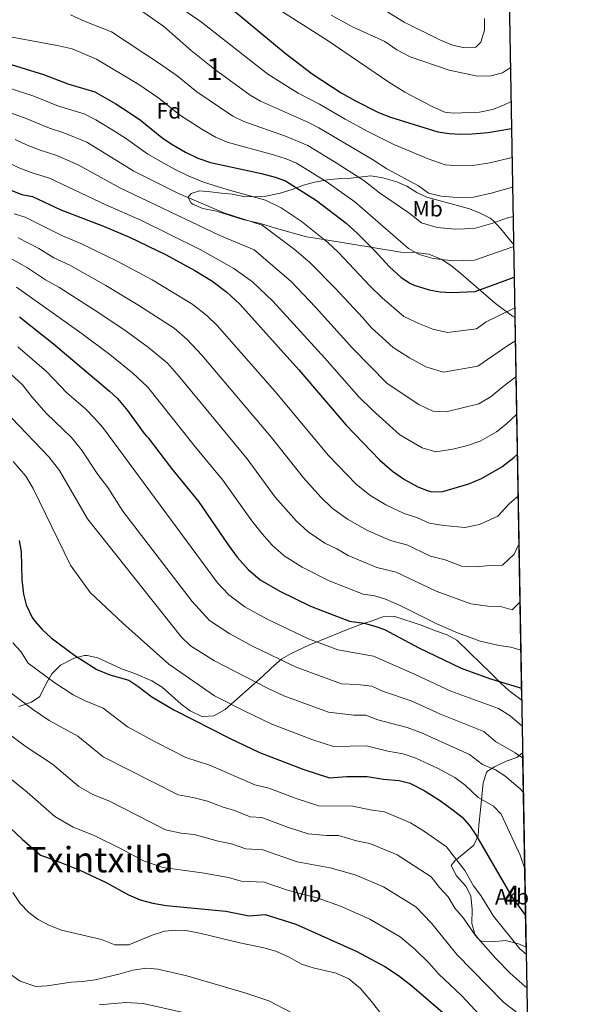
# Model space of a CAD drawing. Units: metres. Extents: x 614002 to 620890, y 4743257 to 4748000.
# Drawn here: x 620637 to 620890, y 4744698 to 4745144 of the extents above; entities that cross this region are included whole.
import ezdxf
from ezdxf.enums import TextEntityAlignment as Align

# ---------------------------------------------------------------- set-up
doc = ezdxf.new("R2010")
doc.units = ezdxf.units.M
doc.header["$MEASUREMENT"] = 0
doc.linetypes.add('DGN Style 3', pattern=[120.36416, 85.9744, -34.38976])
for name, color, linetype, lineweight in [('Nivel 35', 7, 'Continuous', 0), ('Nivel 37', 7, 'Continuous', 0), ('Nivel 4', 7, 'Continuous', 0), ('Nivel 45', 7, 'Continuous', 0), ('Nivel 48', 7, 'Continuous', 0), ('Nivel 49', 7, 'Continuous', 0), ('Nivel 5', 7, 'Continuous', 0), ('Nivel 57', 7, 'Continuous', 0), ('Nivel 61', 7, 'Continuous', 0)]:
    doc.layers.add(name, color=color, linetype=linetype, lineweight=lineweight)
doc.styles.add('Style-Arial', font='txt')
doc.styles.add('Style-Arial Narrow', font='txt')
doc.styles.add('Style-Times New Roman', font='txt')

msp = doc.modelspace()

# ---------------------------------------------------------------- linework, layer by layer
at = {"layer": 'Nivel 35', "color": 92, "linetype": 'DGN Style 3', "lineweight": 0}
for points in [[(620860.5500000007, 4745041.859999999, 808.3000000000001), (620854.8000000007, 4745049.060000001, 810.87), (620851.370000001, 4745052.699999999, 811.62), (620849.8599999994, 4745053.91, 811.79), (620845.370000001, 4745056.140000001, 812.04), (620840.4899999984, 4745058.140000001, 812.22), (620821.1999999993, 4745063.51, 812.61), (620816.620000001, 4745065.6, 812.7), (620812.1400000006, 4745068.439999999, 812.76), (620807.5700000003, 4745070.460000001, 812.7), (620801.2899999991, 4745072.220000001, 812.46), (620795.7699999996, 4745073.1, 811.86), (620786.7899999991, 4745072.040000001, 810.91), (620782.1700000018, 4745071.9, 808.95), (620776.2100000009, 4745071.34, 807.4200000000001), (620770.3299999982, 4745070.300000001, 804.96), (620765.2899999991, 4745068.859999999, 802.98), (620760.2100000009, 4745066.859999999, 799.71), (620754.7699999996, 4745065.34, 798.66), (620748.2100000009, 4745063.890000001, 796.49), (620743.1900000013, 4745063.66, 794.89), (620738.25, 4745063.74, 794.1), (620733.0399999991, 4745064.800000001, 792.6700000000001), (620728.1499999985, 4745065.26, 791.64), (620723.2100000009, 4745065.9, 791.22), (620718.1700000018, 4745066.300000001, 789.84), (620714.4499999993, 4745065.18, 789), (620713.129999999, 4745063.5, 788.58), (620714.3299999982, 4745060.859999999, 788.22), (620715.120000001, 4745060.24, 788.25), (620719.6499999985, 4745058.300000001, 788.64), (620725.8500000015, 4745057.1, 789.24), (620737.8500000015, 4745053.34, 790.2), (620745.9200000018, 4745051.470000001, 791.12), (620752.6999999993, 4745049.449999999, 792.4200000000001), (620766.6900000013, 4745045.42, 796.02), (620774.5700000003, 4745044.300000001, 797.72), (620809.4100000001, 4745038.540000001, 802.26), (620816.0100000016, 4745038.460000001, 802.74), (620822.129999999, 4745037.66, 802.9200000000001), (620828.0500000007, 4745035.26, 802.98), (620832.370000001, 4745032.380000001, 802.9200000000001), (620836.7300000004, 4745028.779999999, 802.47), (620852.3000000007, 4745015.369999999, 799.96), (620860.0100000016, 4745009.65, 797.1700000000001), (620861.120000001, 4745008.9, 796.6700000000001)], [(620864.1600000001, 4744835.65, 748.71), (620863.8000000007, 4744835.98, 748.83), (620858.3599999994, 4744840.060000001, 749.82), (620854.6700000018, 4744843.369999999, 750.4300000000001), (620849.9200000018, 4744848.300000001, 751.38), (620845.9600000009, 4744852.060000001, 751.41), (620834.8000000007, 4744862.939999999, 753.9300000000001), (620830.370000001, 4744865.35, 754.4300000000001), (620825.6600000001, 4744866.91, 754.6800000000001), (620818.6400000006, 4744869.66, 754.5600000000001), (620806.7699999996, 4744873.66, 754.44), (620801.2100000009, 4744873.42, 754.02), (620795.9299999997, 4744871.42, 752.67), (620791.2100000009, 4744869.91, 751.95), (620784.8399999999, 4744867.5, 751.5), (620773.8399999999, 4744863.1, 749.64), (620768.120000001, 4744860.699999999, 744.72), (620759.7600000016, 4744856.859999999, 742.98), (620755.4899999984, 4744854.380000001, 742.2), (620750.7399999984, 4744850.189999999, 740.73), (620746.879999999, 4744846.619999999, 738.12), (620729.8399999999, 4744831.5, 730.74), (620724.6400000006, 4744828.699999999, 728.58), (620719.6999999993, 4744828.27, 727.58), (620718.9200000018, 4744828.460000001, 727.5600000000001), (620713.9200000018, 4744830.859999999, 727.5600000000001), (620709.9299999997, 4744833.869999999, 727.5600000000001), (620701.3200000003, 4744841.58, 727.57), (620696.629999999, 4744844.5, 727.16), (620688.9200000018, 4744847.82, 726.15), (620682.879999999, 4744849.9, 725.64), (620672.1700000018, 4744854.859999999, 725.07), (620667.3299999982, 4744855.92, 724.12), (620666.129999999, 4744855.9, 723.87), (620661.3599999994, 4744854.800000001, 722.95), (620655.2899999991, 4744851.5, 721.92), (620651.3599999994, 4744847.58, 720.45), (620648.4800000004, 4744842.699999999, 719.4300000000001), (620645.8000000007, 4744837.42, 716.94), (620642.0799999982, 4744834.859999999, 715.95), (620636.3200000003, 4744832.859999999, 713.61)], [(620866.129999999, 4744723.939999999, 721.76), (620863.120000001, 4744725.18, 721.5600000000001), (620857, 4744726.859999999, 720.84), (620850.8399999999, 4744726.300000001, 719.58), (620846.0700000003, 4744726.67, 718.14), (620845, 4744727.1, 717.84), (620842.9200000018, 4744729.74, 717.33), (620841.5799999982, 4744734.57, 717.4), (620841.6799999997, 4744740.939999999, 718.47), (620841.1999999993, 4744747.18, 719.97), (620838.9400000013, 4744751.52, 721.03), (620834.6799999997, 4744756.220000001, 721.2), (620832.2399999984, 4744760.859999999, 721.32), (620833.9200000018, 4744762.939999999, 721.98), (620838.0799999982, 4744766.380000001, 723.48), (620842.4400000013, 4744770.140000001, 724.62), (620844.4800000004, 4744774.279999999, 726.39), (620844.7300000004, 4744779.07, 728.4300000000001), (620845.5, 4744786.109999999, 730.27), (620846.8000000007, 4744798.300000001, 732.1800000000001), (620848.2699999996, 4744803.02, 733.19), (620848.6799999997, 4744803.58, 733.38), (620851.8000000007, 4744805.58, 735.12), (620857.1600000001, 4744808.060000001, 736.41), (620861.9600000009, 4744809.74, 738.36), (620864.5799999982, 4744811.859999999, 739.48)]]:
    msp.add_polyline3d(points, dxfattribs=at)
at = {"layer": 'Nivel 4', "color": 30, "linetype": 'Continuous', "lineweight": 30, "flags": 128}
for points, elevation in [([(620733.0899999999, 4745148.460000001), (620757.0100000016, 4745128.619999999), (620769.2100000009, 4745119.26), (620782.4499999993, 4745110.699999999), (620788.8900000006, 4745107.02), (620799.370000001, 4745101.82), (620804.6900000013, 4745099.74), (620826.25, 4745093.02), (620831.25, 4745092.220000001), (620836.6099999994, 4745091.98), (620841.8099999987, 4745092.060000001), (620849.0500000007, 4745092.779999999), (620859.620000001, 4745094.51)], 825), ([(620620.4600000009, 4745127.35), (620647.4899999984, 4745118.939999999), (620658.5300000012, 4745114.699999999), (620670.7699999996, 4745111.1), (620680.25, 4745105.779999999), (620686.4100000001, 4745101.82), (620691.4100000001, 4745098.300000001), (620701.1700000018, 4745090.460000001), (620705.3099999987, 4745087.66), (620711.9299999997, 4745083.82), (620717.4899999984, 4745081.18), (620723.2100000009, 4745079.1), (620746.2800000012, 4745074.199999999), (620752.4499999993, 4745072.540000001), (620757.1799999997, 4745070.9), (620771.2100000009, 4745061.9), (620784.6000000015, 4745051.75), (620789.8599999994, 4745046.970000001), (620797.3299999982, 4745039.5), (620804.2800000012, 4745031.91), (620809.5300000012, 4745027.02), (620813.7600000016, 4745024.359999999), (620815.5300000012, 4745023.58), (620822.2899999991, 4745021.5), (620827.2100000009, 4745020.640000001), (620832.3099999987, 4745020.220000001), (620843.0899999999, 4745020.699999999), (620860.8000000007, 4745027.300000001)], 800), ([(620632.0500000007, 4745066.859999999), (620637.7300000004, 4745064.619999999), (620642.4899999984, 4745063.82), (620655.370000001, 4745057.74), (620674.6600000001, 4745050.380000001), (620686.4899999984, 4745045.34), (620703.0899999999, 4745037.34), (620716.1700000018, 4745030.18), (620723.7800000012, 4745025.52), (620730.620000001, 4745020.460000001), (620736.4400000013, 4745015.060000001), (620763.1700000018, 4744985.26), (620784.620000001, 4744960.220000001), (620799.9600000009, 4744944.43), (620805.6600000001, 4744939.470000001), (620811.120000001, 4744935.68), (620817.0899999999, 4744932.380000001), (620821.7399999984, 4744930.460000001), (620823.4499999993, 4744930.060000001), (620828.4400000013, 4744930.24), (620840.2800000012, 4744933.73), (620845.9699999988, 4744936.140000001), (620855.1700000018, 4744941.42), (620860.6900000013, 4744945.66), (620862.2100000009, 4744947.060000001)], 775), ([(620636.6900000013, 4745009.26), (620652.0899999999, 4744997.02), (620677.370000001, 4744975.66), (620681.0100000016, 4744972.24), (620685.6499999985, 4744966.859999999), (620693.120000001, 4744956.529999999), (620694.129999999, 4744955.26), (620695.0100000016, 4744954.540000001), (620705.4899999984, 4744940.619999999), (620717.6999999993, 4744925.73), (620731.1900000013, 4744906.02), (620735.3000000007, 4744900.48), (620740.1900000013, 4744894.949999999), (620745.75, 4744890.16), (620754.5300000012, 4744885.1), (620768.4899999984, 4744878.300000001), (620773.1099999994, 4744876.4), (620786.1700000018, 4744871.5), (620792.8500000015, 4744870.540000001), (620797.6900000013, 4744869.279999999), (620801.9600000009, 4744867.66), (620817.6400000006, 4744859.42), (620836.7199999988, 4744850.220000001), (620849.6400000006, 4744845.5), (620864.0700000003, 4744841.140000001)], 750), ([(620636.4899999984, 4744908.060000001), (620637.370000001, 4744902.859999999), (620637.6499999985, 4744890.140000001), (620638.4499999993, 4744883.74), (620639.6700000018, 4744878.9), (620642.4299999997, 4744873.220000001), (620643.6499999985, 4744871.5), (620646.9200000018, 4744867.73), (620651.0500000007, 4744864), (620661.6900000013, 4744855.98), (620671.7100000009, 4744849.68), (620677.6000000015, 4744847.26), (620686.120000001, 4744844.779999999), (620690.3000000007, 4744842.050000001), (620696.6400000006, 4744837.18), (620706.6000000015, 4744831.380000001), (620732.120000001, 4744818.380000001), (620745.3900000006, 4744811.970000001), (620765.4800000004, 4744804.300000001), (620777.1799999997, 4744800.630000001), (620784.9200000018, 4744801.1), (620794.1600000001, 4744801.1), (620801.6400000006, 4744799.98), (620808.7199999988, 4744799.34)], 725), ([(620808.7199999988, 4744799.34), (620813.5700000003, 4744798.109999999), (620820.0700000003, 4744794.77), (620827.3599999994, 4744790.220000001), (620833.1600000001, 4744785.98), (620837.1600000001, 4744782.779999999), (620840.4899999984, 4744779.040000001), (620843.3599999994, 4744774.800000001), (620859.7899999991, 4744746.710000001), (620865.879999999, 4744738.25)], 725), ([(620614, 4744795.1), (620637.8000000007, 4744772.779999999), (620646.120000001, 4744765.58), (620651.9600000009, 4744763.58), (620664.0399999991, 4744758.699999999), (620675.6799999997, 4744753.26), (620686, 4744747.66), (620691.3599999994, 4744745.26), (620697.0799999982, 4744743.82), (620703.1600000001, 4744742.779999999), (620730.120000001, 4744740.220000001), (620740.6400000006, 4744738.140000001), (620747.9600000009, 4744738.699999999), (620761.8000000007, 4744734.300000001), (620789.120000001, 4744722.060000001), (620802.1600000001, 4744715.1), (620808.3599999994, 4744711.02), (620814.3999999985, 4744706.380000001), (620829.4400000013, 4744693.42)], 700)]:
    msp.add_lwpolyline(points, dxfattribs=dict(at, elevation=elevation))
at = {"layer": 'Nivel 49', "color": 7, "linetype": 'Continuous', "lineweight": 0, "extrusion": (0.001699463442276985, -0.09676282442144747, 0.9953060170791658), "elevation": -457284.0167105165, "flags": 128}
msp.add_lwpolyline([(704090.0153963268, 4711914.941455256), (704090.0153963268, 4711267.271905484)], dxfattribs=at)
at = {"layer": 'Nivel 49', "color": 7, "linetype": 'Continuous', "lineweight": 0, "extrusion": (0.004679976048651386, -0.2667124507989647, 0.9637647879088518), "elevation": -1261879.535117177, "flags": 128}
msp.add_lwpolyline([(704012.9328256287, 4562083.345945872), (704012.9328256287, 4561903.554495296)], dxfattribs=at)
at = {"layer": 'Nivel 49', "color": 7, "linetype": 'Continuous', "lineweight": 0, "extrusion": (0.003482101362979376, -0.1975137753762237, 0.9802939270987701), "elevation": -934278.8827650276, "flags": 128}
msp.add_lwpolyline([(704404.5579221845, 4640005.403911041), (704404.5579221845, 4639915.702588309)], dxfattribs=at)
at = {"layer": 'Nivel 5', "color": 30, "linetype": 'Continuous', "lineweight": 0, "flags": 128}
for points, elevation in [([(620683.5199999996, 4745153.82), (620702.1099999994, 4745140.66), (620714.3999999985, 4745129.869999999), (620724.9400000013, 4745121.43), (620741.1999999993, 4745109.65), (620745.870000001, 4745106.99), (620767.5399999991, 4745097.32), (620772.3399999999, 4745094.779999999), (620796.6499999985, 4745080.540000001), (620803.0399999991, 4745076.32), (620817.4600000009, 4745068.58), (620821.9600000009, 4745065.24), (620827.6700000018, 4745063.93), (620834.8900000006, 4745063.279999999), (620842.3200000003, 4745063.52), (620850.4100000001, 4745065.34), (620860.0899999999, 4745067.99)], 815), ([(620859.8500000015, 4745081.369999999), (620849.7300000004, 4745079.060000001), (620842.0700000003, 4745077.790000001), (620835.75, 4745077.630000001), (620829.4600000009, 4745078.08), (620821.8599999994, 4745080.800000001), (620806.25, 4745087.290000001), (620794.5399999991, 4745093.23), (620784.2300000004, 4745098.720000001), (620772.5799999982, 4745105.57), (620762.9400000013, 4745110.609999999), (620749.1099999994, 4745119.130000001), (620719.120000001, 4745142.720000001), (620708.8999999985, 4745149.84)], 820), ([(620752.0500000007, 4745149.82), (620776.4499999993, 4745134.220000001), (620804.0500000007, 4745115.58), (620811.2100000009, 4745111.02), (620823.6900000013, 4745104.460000001), (620829.370000001, 4745101.98), (620833.129999999, 4745101.42), (620845.0500000007, 4745101.9), (620850.8900000006, 4745103.1), (620855.6499999985, 4745104.939999999), (620859.4100000001, 4745106.82)], 830), ([(620796.4899999984, 4745151.66), (620810.9699999988, 4745142.699999999), (620827.3299999982, 4745134.460000001), (620832.8500000015, 4745132.300000001), (620837.7300000004, 4745131.18), (620843.4100000001, 4745131.42), (620845.6099999994, 4745133.66), (620847.3299999982, 4745139.02), (620847.2899999991, 4745144.300000001)], 840), ([(620598.0399999991, 4745147.609999999), (620620.5500000007, 4745139.540000001), (620633.3299999982, 4745135.9), (620653.7600000016, 4745132.15), (620660.4600000009, 4745130.6), (620671.6099999994, 4745125.960000001), (620690.75, 4745114.51), (620699.75, 4745108.33), (620709.0899999999, 4745100.779999999), (620719.2399999984, 4745094.199999999), (620725.3999999985, 4745090.67), (620730.7600000016, 4745088.4), (620751.6999999993, 4745082.67), (620757.4800000004, 4745080.800000001), (620762.2300000004, 4745078.859999999), (620775.6400000006, 4745070.48), (620788.620000001, 4745061.35), (620812.870000001, 4745040.220000001), (620817.6700000018, 4745037.470000001), (620824.0799999982, 4745035.640000001), (620833.1700000018, 4745034.57), (620842.8299999982, 4745034.970000001), (620860.5599999987, 4745041.18)], 805), ([(620659.7100000009, 4745146.08), (620666.4100000001, 4745142.98), (620678.3099999987, 4745138.34), (620700.1000000015, 4745123.949999999), (620708.0799999982, 4745118.369999999), (620717.0199999996, 4745111.109999999), (620733.3000000007, 4745100.16), (620738.3200000003, 4745097.689999999), (620757.129999999, 4745091.140000001), (620767.2899999991, 4745086.82), (620780.0700000003, 4745079.060000001), (620792.6400000006, 4745070.939999999), (620799.8200000003, 4745065.359999999), (620813.0700000003, 4745056.35), (620818.7600000016, 4745051.82), (620825.870000001, 4745049.790000001), (620834.0300000012, 4745048.92), (620842.5799999982, 4745049.24), (620851.1000000015, 4745051.630000001), (620857.7100000009, 4745054.09), (620860.3200000003, 4745054.710000001)], 810), ([(620777.8500000015, 4745145.82), (620787.7699999996, 4745140.380000001), (620802.1700000018, 4745133.9), (620807.6099999994, 4745130.220000001), (620813.6099999994, 4745127.02), (620831.25, 4745121.02), (620844.1700000018, 4745118.220000001), (620850.129999999, 4745118.460000001), (620855.5300000012, 4745119.82), (620859.1400000006, 4745122.130000001)], 835), ([(620632.1600000001, 4745112.810000001), (620643.2100000009, 4745109.17), (620654.370000001, 4745104.689999999), (620666.0199999996, 4745101.220000001), (620671.1799999997, 4745098.470000001), (620680.1999999993, 4745093.01), (620685.1400000006, 4745089.83), (620694.8099999987, 4745082.85), (620706.8399999999, 4745076.130000001), (620713.0899999999, 4745073.140000001), (620720.0599999987, 4745070.27), (620731.1499999985, 4745066.720000001), (620748.0799999982, 4745062.119999999), (620755.2300000004, 4745058.65), (620764.2600000016, 4745052.529999999), (620776.3000000007, 4745042.92), (620781.1799999997, 4745038.35), (620795.3900000006, 4745023.33), (620800.9100000001, 4745017.91), (620810.7399999984, 4745009.470000001), (620817.8200000003, 4745006.09), (620823.9899999984, 4745003.640000001), (620830.5399999991, 4745002.189999999), (620843.6600000001, 4745003.790000001), (620848.0799999982, 4745007.040000001), (620861.0500000007, 4745013.41)], 795), ([(620629.5300000012, 4745102.720000001), (620638.9200000018, 4745099.4), (620650.2100000009, 4745094.67), (620656.8000000007, 4745092.65), (620667.2300000004, 4745088.290000001), (620688.4600000009, 4745075.23), (620708.6900000013, 4745065.109999999), (620729.3000000007, 4745056.42), (620746.5500000007, 4745050.720000001), (620761.0300000012, 4745039.859999999), (620768.0100000016, 4745034.09), (620779.6499999985, 4745022.279999999), (620792.2800000012, 4745008.800000001), (620796.1900000013, 4745004.24), (620805.9499999993, 4744995.369999999), (620813.3599999994, 4744990.67), (620820.7699999996, 4744986.65), (620828.7699999996, 4744984.16), (620844.2399999984, 4744986.880000001), (620857.870000001, 4744996.24), (620861.3099999987, 4744998.380000001)], 790), ([(620634.6400000006, 4745089.630000001), (620640.0899999999, 4745086.98), (620646.0500000007, 4745084.66), (620653.5399999991, 4745082.33), (620663.2800000012, 4745078.109999999), (620682.1000000015, 4745067.619999999), (620727.4600000009, 4745046.119999999), (620742.9200000018, 4745039.560000001), (620759.7100000009, 4745025.26), (620770.8099999987, 4745013.67), (620787.5700000003, 4744995.130000001), (620803.2600000016, 4744979.109999999), (620817.5599999987, 4744969.66), (620823.9299999997, 4744966.529999999), (620829.9899999984, 4744966.23), (620844.8200000003, 4744969.960000001), (620850.3399999999, 4744973.140000001), (620855.8599999994, 4744977.699999999), (620861.6000000015, 4744982.060000001)], 785), ([(620624.2899999991, 4745082.550000001), (620636.0700000003, 4745076.92), (620641.8900000006, 4745074.640000001), (620650.2800000012, 4745072.01), (620675.7399999984, 4745060), (620691.5799999982, 4745053.040000001), (620718.5599999987, 4745039.76), (620733.75, 4745031.210000001), (620742.2699999996, 4745025.140000001), (620751.4100000001, 4745016.439999999), (620775.0399999991, 4744990.58), (620790.4499999993, 4744973.050000001), (620796.379999999, 4744967.15), (620808.9800000004, 4744955.869999999), (620819.1099999994, 4744950.029999999), (620825.2199999988, 4744948.09), (620833.0500000007, 4744949.369999999), (620839.6799999997, 4744951.08), (620845.3900000006, 4744953.050000001), (620852.75, 4744957.279999999), (620857.1700000018, 4744960.67), (620861.8999999985, 4744965)], 780), ([(620634.1799999997, 4745055.869999999), (620639.2600000016, 4745054.439999999), (620656.1499999985, 4745046), (620664.4100000001, 4745042.52), (620681.1400000006, 4745034.390000001), (620696.7100000009, 4745026.050000001), (620715.2199999988, 4745014.869999999), (620721.620000001, 4745009.74), (620726.2800000012, 4745005.42), (620752.2699999996, 4744975.560000001), (620776.7199999988, 4744946.51), (620789.120000001, 4744933.58), (620795.4299999997, 4744928.59), (620802.5899999999, 4744924.199999999), (620810.8999999985, 4744920.210000001), (620816.9299999997, 4744918.220000001), (620822.2899999991, 4744915.93), (620828.9800000004, 4744914.77), (620838.4299999997, 4744913.84), (620845.0199999996, 4744915.220000001), (620853.3399999999, 4744918.970000001), (620858.5899999999, 4744924.74), (620862.5399999991, 4744928.060000001)], 770), ([(620636.0199999996, 4745045.060000001), (620645.3599999994, 4745040.220000001), (620652.2600000016, 4745036.040000001), (620659.4400000013, 4745032.65), (620675.7800000012, 4745023.43), (620690.3299999982, 4745014.76), (620706.6700000018, 4745004.210000001), (620712.629999999, 4744999.02), (620719.3000000007, 4744991.92), (620750.8399999999, 4744954.609999999), (620765.3399999999, 4744936.390000001), (620773.120000001, 4744927.66), (620778.2800000012, 4744922.720000001), (620785.1999999993, 4744917.720000001), (620794.0599999987, 4744912.73), (620804.7199999988, 4744908.029999999), (620812.120000001, 4744905.99), (620822.9299999997, 4744900.939999999), (620829.5199999996, 4744899.310000001), (620836.9200000018, 4744896.34), (620843.629999999, 4744896.029999999), (620849.7699999996, 4744896.699999999), (620855.4400000013, 4744896.82), (620860.7100000009, 4744901.800000001), (620862.9200000018, 4744906.33)], 765), ([(620632.7800000012, 4745035.67), (620640.3500000015, 4745031.460000001), (620648.379999999, 4745026.07), (620654.4600000009, 4745022.779999999), (620670.4299999997, 4745012.48), (620683.9499999993, 4745003.470000001), (620695.0700000003, 4744995.42), (620703.6400000006, 4744988.300000001), (620709.0599999987, 4744982.220000001), (620739.7899999991, 4744944.99), (620752.5599999987, 4744927.699999999), (620762.1400000006, 4744916.75), (620767.4400000013, 4744911.869999999), (620774.9800000004, 4744906.85), (620780.370000001, 4744904.220000001), (620785.5399999991, 4744901.25), (620798.5300000012, 4744895.85), (620807.3099999987, 4744893.75), (620825.370000001, 4744885.07), (620841.1600000001, 4744879.4), (620848.8200000003, 4744878.220000001), (620854.5100000016, 4744878.189999999), (620859.8599999994, 4744876.57), (620863.3900000006, 4744880.029999999)], 760), ([(620635.3500000015, 4745022.699999999), (620665.0799999982, 4745001.52), (620677.5599999987, 4744992.18), (620688.0399999991, 4744983.83), (620694.6499999985, 4744977.58), (620716.3500000015, 4744950.300000001), (620728.7399999984, 4744935.359999999), (620741.879999999, 4744916.859999999), (620746.5599999987, 4744910.99), (620751.1700000018, 4744905.85), (620756.6000000015, 4744901.02), (620764.75, 4744895.98), (620777.0100000016, 4744889.779999999), (620792.3500000015, 4744883.68), (620797.6900000013, 4744882.91), (620802.5, 4744881.52), (620809.4600000009, 4744878.359999999), (620826.0100000016, 4744870.07), (620835.0700000003, 4744866.220000001), (620845.3999999985, 4744862.449999999), (620854.0199999996, 4744860.41), (620859.2600000016, 4744859.67), (620863.7699999996, 4744858.310000001)], 755), ([(620635.8399999999, 4744995.640000001), (620648.879999999, 4744984.540000001), (620658.0799999982, 4744974.92), (620666.7800000012, 4744967.439999999), (620670.6400000006, 4744963.470000001), (620674.3599999994, 4744959.17), (620726.3000000007, 4744888.790000001), (620731.4800000004, 4744883.390000001), (620738.8200000003, 4744877.949999999), (620748.5100000016, 4744872.540000001), (620767.5700000003, 4744863.52), (620780.8099999987, 4744858.529999999), (620796.9899999984, 4744855.640000001), (620815.8599999994, 4744847.41), (620832.1000000015, 4744839.800000001), (620853.6499999985, 4744831.880000001), (620858.9200000018, 4744828.619999999), (620864.370000001, 4744824)], 745), ([(620627.1700000018, 4744988.24), (620638.0300000012, 4744978.51), (620642.2800000012, 4744973.09), (620648.7899999991, 4744965.720000001), (620660.2699999996, 4744954.699999999), (620664.8200000003, 4744949.040000001), (620672.1999999993, 4744937.939999999), (620676.6900000013, 4744931.98), (620683.5300000012, 4744921.290000001), (620714.8399999999, 4744880.43), (620722.7699999996, 4744871.84), (620731.879999999, 4744865.74), (620742.4800000004, 4744859.98), (620762.0199999996, 4744850.630000001), (620782.5700000003, 4744843.15), (620789.6799999997, 4744842.77), (620796.2800000012, 4744842.01), (620801.5, 4744839.640000001), (620814.0799999982, 4744835.390000001), (620827.4600000009, 4744829.380000001), (620847.0799999982, 4744821.470000001), (620852.3299999982, 4744817), (620861.1999999993, 4744811.9), (620864.620000001, 4744809.560000001)], 740), ([(620633.129999999, 4744963.35), (620649.8999999985, 4744945.92), (620654.75, 4744939.640000001), (620667.3999999985, 4744917.83), (620710.1000000015, 4744864.220000001), (620714.0599999987, 4744860.290000001), (620724.9400000013, 4744853.529999999), (620749.370000001, 4744841.040000001), (620756.4800000004, 4744837.74), (620776.620000001, 4744830.279999999), (620788.0899999999, 4744828.880000001), (620793.6400000006, 4744828.880000001), (620799.0500000007, 4744826.800000001), (620812.2899999991, 4744823.369999999), (620818.8000000007, 4744820.9), (620840.5100000016, 4744811.050000001), (620846.3900000006, 4744806.59), (620852.3200000003, 4744804.140000001), (620856.5700000003, 4744801.540000001), (620863.5599999987, 4744795.560000001), (620864.8999999985, 4744794.119999999)], 735), ([(620633.7699999996, 4744943.810000001), (620639.5399999991, 4744937.15), (620642.8200000003, 4744931.48), (620659.6999999993, 4744896.859999999), (620668.620000001, 4744884.48), (620683.5, 4744870.540000001), (620704.3200000003, 4744851.970000001), (620724.9899999984, 4744837.73), (620738.3999999985, 4744830.85), (620750.9299999997, 4744824.859999999), (620769.620000001, 4744817.74), (620778.9800000004, 4744814.800000001), (620793.8999999985, 4744814.99), (620803.4800000004, 4744812.59), (620810.5100000016, 4744811.359999999)], 730), ([(620633.6000000015, 4744861.640000001), (620637.3299999982, 4744857.76), (620640.6000000015, 4744852.48), (620652.1499999985, 4744843.810000001), (620660.8999999985, 4744838.08), (620666.3399999999, 4744835.460000001), (620674.620000001, 4744832.109999999), (620685.629999999, 4744823.65), (620699, 4744816.42), (620711.9899999984, 4744809.83), (620723.1600000001, 4744806.119999999), (620743.3200000003, 4744797.43), (620749.6400000006, 4744795.890000001), (620761.9800000004, 4744791.18), (620772.2899999991, 4744787.939999999), (620787.6900000013, 4744787.74), (620795.5, 4744786.029999999), (620802.0799999982, 4744785.109999999), (620813.879999999, 4744780.23), (620819.7199999988, 4744776.59), (620830.1600000001, 4744769.25), (620838.379999999, 4744758.59), (620842.4200000018, 4744751.68), (620845.6499999985, 4744747.300000001), (620851.4699999988, 4744737.99), (620863.3900000006, 4744723.119999999), (620866.1799999997, 4744720.779999999)], 720), ([(620630.1499999985, 4744840.960000001), (620642.6099999994, 4744831.630000001), (620650.0899999999, 4744826.48), (620663.1099999994, 4744819.439999999), (620674.620000001, 4744810.109999999), (620708.5300000012, 4744792.85), (620715.2399999984, 4744791.67), (620721.8900000006, 4744789.93), (620728.5, 4744787.390000001), (620734.0199999996, 4744785.810000001), (620741.2399999984, 4744782.880000001), (620746.4200000018, 4744782.66), (620758.4800000004, 4744778.060000001), (620767.3999999985, 4744775.25), (620775.6799999997, 4744774.380000001), (620781.2199999988, 4744774.380000001), (620789.3599999994, 4744772.07), (620795.4299999997, 4744770.869999999), (620807.6900000013, 4744765.689999999), (620823.1600000001, 4744755.710000001), (620826.879999999, 4744750.92), (620830.879999999, 4744746.699999999), (620833.8999999985, 4744741.52), (620837.8399999999, 4744737.07), (620843.1499999985, 4744729.27), (620852.4200000018, 4744718.76), (620859.0199999996, 4744712.109999999), (620865.7899999991, 4744706.07), (620866.4499999993, 4744705.67)], 715), ([(620622.1099999994, 4744827.640000001), (620639.2699999996, 4744814.880000001), (620651.6000000015, 4744806.76), (620663.6099999994, 4744796.58), (620669.8399999999, 4744793.02), (620677.0799999982, 4744790.1), (620702.8099999987, 4744776.99), (620709.8900000006, 4744775.5), (620715.8599999994, 4744774.93), (620726.6900000013, 4744771.890000001), (620732.7199999988, 4744770.619999999), (620739.1700000018, 4744768.34), (620746.9299999997, 4744768.01), (620762.5100000016, 4744762.560000001), (620777.4800000004, 4744759.800000001), (620788.7800000012, 4744756.640000001), (620801.5, 4744751.140000001), (620816.1600000001, 4744742.17), (620823.370000001, 4744734.800000001), (620834.8299999982, 4744720.560000001), (620856, 4744699.01), (620862, 4744694.279999999)], 710), ([(620810.5100000016, 4744811.359999999), (620816.1900000013, 4744809.5), (620825.9800000004, 4744804.92), (620833.9400000013, 4744800.640000001), (620838.5799999982, 4744797.24), (620844.4299999997, 4744791.699999999), (620851.4800000004, 4744787.66), (620854.8999999985, 4744784.18), (620863.4499999993, 4744765.540000001), (620865.5, 4744759.779999999)], 730), ([(620623.5399999991, 4744807.279999999), (620640.1000000015, 4744794.09), (620652.6000000015, 4744783.040000001), (620660.8999999985, 4744778.300000001), (620670.5599999987, 4744774.4), (620682.7600000016, 4744768.43), (620692.8000000007, 4744763.040000001), (620701.6600000001, 4744759.970000001), (620719.3599999994, 4744757.550000001), (620731.4200000018, 4744755.42), (620737.1000000015, 4744753.800000001), (620747.4499999993, 4744753.359999999), (620757.620000001, 4744749.880000001), (620771.9200000018, 4744746.029999999), (620782.1400000006, 4744742.4), (620795.3099999987, 4744736.6), (620809.1600000001, 4744728.640000001), (620815.870000001, 4744722.91), (620822.2100000009, 4744716.609999999), (620826.5100000016, 4744711.84), (620837.1000000015, 4744701.869999999), (620851.0799999982, 4744686.810000001)], 705), ([(620633.6000000015, 4744748.619999999), (620637, 4744743.74), (620640.879999999, 4744739.66), (620645.1600000001, 4744736.460000001), (620649.9600000009, 4744733.82), (620655.6400000006, 4744731.66), (620673.8399999999, 4744727.34), (620679.879999999, 4744725.02), (620686.1999999993, 4744725.02), (620696.7600000016, 4744729.34), (620702.2800000012, 4744731.1), (620707.3200000003, 4744731.66), (620712.879999999, 4744731.26), (620718.9600000009, 4744730.140000001), (620736.4400000013, 4744725.9)], 695), ([(620736.4400000013, 4744725.9), (620747.3999999985, 4744723.58), (620752.7199999988, 4744722.060000001), (620759.1600000001, 4744719.18), (620764.3599999994, 4744716.220000001), (620769.7199999988, 4744714.540000001), (620780.1999999993, 4744712.140000001), (620785.9200000018, 4744709.5), (620791.1999999993, 4744705.18), (620796.1600000001, 4744699.34), (620803.4800000004, 4744689.82), (620812.0799999982, 4744679.9), (620837.3200000003, 4744656.380000001), (620849.7199999988, 4744647.66), (620867.0399999991, 4744638.939999999), (620867.620000001, 4744638.689999999)], 695), ([(620631.4400000013, 4744712.460000001), (620636.9600000009, 4744708.460000001), (620644, 4744706.060000001), (620649.120000001, 4744706.460000001), (620660.0799999982, 4744708.060000001), (620665.2399999984, 4744708.380000001), (620670.9200000018, 4744709.18), (620681.7199999988, 4744711.66), (620687.9600000009, 4744713.5), (620694.2399999984, 4744714.380000001), (620699.3599999994, 4744713.98), (620712.4400000013, 4744710.939999999), (620738.6799999997, 4744703.26), (620749.5599999987, 4744699.58), (620767.8399999999, 4744690.140000001)], 690), ([(620672.7199999988, 4744697.82), (620684.8000000007, 4744698.859999999), (620692.7600000016, 4744698.380000001), (620711.6000000015, 4744694.140000001)], 685)]:
    msp.add_lwpolyline(points, dxfattribs=dict(at, elevation=elevation))
at = {"layer": 'Nivel 57', "color": 92, "linetype": 'DGN Style 3', "lineweight": 0}
msp.add_polyline3d([(620636.3200000003, 4744832.859999999, 713.61), (620642.0799999982, 4744834.859999999, 715.95), (620645.8000000007, 4744837.42, 716.94), (620648.4800000004, 4744842.699999999, 719.4300000000001), (620651.3599999994, 4744847.58, 720.45), (620655.2899999991, 4744851.5, 721.92), (620661.3599999994, 4744854.800000001, 722.95), (620666.129999999, 4744855.9, 723.87), (620667.3299999982, 4744855.92, 724.12), (620672.1700000018, 4744854.859999999, 725.07), (620682.879999999, 4744849.9, 725.64), (620688.9200000018, 4744847.82, 726.15), (620696.629999999, 4744844.5, 727.16), (620701.3200000003, 4744841.58, 727.57), (620709.9299999997, 4744833.869999999, 727.5600000000001), (620713.9200000018, 4744830.859999999, 727.5600000000001), (620718.9200000018, 4744828.460000001, 727.5600000000001), (620719.6999999993, 4744828.27, 727.58), (620724.6400000006, 4744828.699999999, 728.58), (620729.8399999999, 4744831.5, 730.74), (620746.879999999, 4744846.619999999, 738.12), (620750.7399999984, 4744850.189999999, 740.73), (620755.4899999984, 4744854.380000001, 742.2), (620759.7600000016, 4744856.859999999, 742.98), (620768.120000001, 4744860.699999999, 744.72), (620773.8399999999, 4744863.1, 749.64), (620784.8399999999, 4744867.5, 751.5), (620791.2100000009, 4744869.91, 751.95), (620795.9299999997, 4744871.42, 752.67), (620801.2100000009, 4744873.42, 754.02), (620806.7699999996, 4744873.66, 754.44), (620818.6400000006, 4744869.66, 754.5600000000001), (620825.6600000001, 4744866.91, 754.6800000000001), (620830.370000001, 4744865.35, 754.4300000000001), (620834.8000000007, 4744862.939999999, 753.9300000000001), (620845.9600000009, 4744852.060000001, 751.41), (620849.9200000018, 4744848.300000001, 751.38), (620854.6700000018, 4744843.369999999, 750.4300000000001), (620858.3599999994, 4744840.060000001, 749.82), (620863.8000000007, 4744835.98, 748.83), (620864.1600000001, 4744835.65, 748.71), (620861.120000001, 4745008.9, 796.6700000000001), (620860.0100000016, 4745009.65, 797.1700000000001), (620852.3000000007, 4745015.369999999, 799.96), (620836.7300000004, 4745028.779999999, 802.47), (620832.370000001, 4745032.380000001, 802.9200000000001), (620828.0500000007, 4745035.26, 802.98), (620822.129999999, 4745037.66, 802.9200000000001), (620816.0100000016, 4745038.460000001, 802.74), (620809.4100000001, 4745038.540000001, 802.26), (620774.5700000003, 4745044.300000001, 797.72), (620766.6900000013, 4745045.42, 796.02), (620752.6999999993, 4745049.449999999, 792.4200000000001), (620745.9200000018, 4745051.470000001, 791.12), (620737.8500000015, 4745053.34, 790.2), (620725.8500000015, 4745057.1, 789.24), (620719.6499999985, 4745058.300000001, 788.64), (620715.120000001, 4745060.24, 788.25), (620714.3299999982, 4745060.859999999, 788.22), (620713.129999999, 4745063.5, 788.58), (620714.4499999993, 4745065.18, 789), (620718.1700000018, 4745066.300000001, 789.84), (620723.2100000009, 4745065.9, 791.22), (620728.1499999985, 4745065.26, 791.64), (620733.0399999991, 4745064.800000001, 792.6700000000001), (620738.25, 4745063.74, 794.1), (620743.1900000013, 4745063.66, 794.89), (620748.2100000009, 4745063.890000001, 796.49), (620754.7699999996, 4745065.34, 798.66), (620760.2100000009, 4745066.859999999, 799.71), (620765.2899999991, 4745068.859999999, 802.98), (620770.3299999982, 4745070.300000001, 804.96), (620776.2100000009, 4745071.34, 807.4200000000001), (620782.1700000018, 4745071.9, 808.95), (620786.7899999991, 4745072.040000001, 810.91), (620795.7699999996, 4745073.1, 811.86), (620801.2899999991, 4745072.220000001, 812.46), (620807.5700000003, 4745070.460000001, 812.7), (620812.1400000006, 4745068.439999999, 812.76), (620816.620000001, 4745065.6, 812.7), (620821.1999999993, 4745063.51, 812.61), (620840.4899999984, 4745058.140000001, 812.22), (620845.370000001, 4745056.140000001, 812.04), (620849.8599999994, 4745053.91, 811.79), (620851.370000001, 4745052.699999999, 811.62), (620854.8000000007, 4745049.060000001, 810.87), (620860.5500000007, 4745041.859999999, 808.3000000000001), (620849.2300000004, 4745686.390000001, 870.98)], dxfattribs=at)
msp.add_polyline3d([(620866.129999999, 4744723.939999999, 721.76), (620864.5799999982, 4744811.859999999, 739.48), (620861.9600000009, 4744809.74, 738.36), (620857.1600000001, 4744808.060000001, 736.41), (620851.8000000007, 4744805.58, 735.12), (620848.6799999997, 4744803.58, 733.38), (620848.2699999996, 4744803.02, 733.19), (620846.8000000007, 4744798.300000001, 732.1800000000001), (620845.5, 4744786.109999999, 730.27), (620844.7300000004, 4744779.07, 728.4300000000001), (620844.4800000004, 4744774.279999999, 726.39), (620842.4400000013, 4744770.140000001, 724.62), (620838.0799999982, 4744766.380000001, 723.48), (620833.9200000018, 4744762.939999999, 721.98), (620832.2399999984, 4744760.859999999, 721.32), (620834.6799999997, 4744756.220000001, 721.2), (620838.9400000013, 4744751.52, 721.03), (620841.1999999993, 4744747.18, 719.97), (620841.6799999997, 4744740.939999999, 718.47), (620841.5799999982, 4744734.57, 717.4), (620842.9200000018, 4744729.74, 717.33), (620845, 4744727.1, 717.84), (620846.0700000003, 4744726.67, 718.14), (620850.8399999999, 4744726.300000001, 719.58), (620857, 4744726.859999999, 720.84), (620863.120000001, 4744725.18, 721.5600000000001)], close=True, dxfattribs=at)
at = {"layer": 'Nivel 61', "color": 7, "linetype": 'Continuous', "lineweight": 30, "flags": 128}
msp.add_lwpolyline([(614002.4100000001, 4747883.59), (617405.5300000012, 4747940.85), (620808.620000001, 4747999.810000001), (620849.2300000004, 4745686.390000001), (620889.8399999999, 4743372.970000001), (617484.4600000009, 4743314.01), (614079.0799999982, 4743256.74), (614040.7699999996, 4745570.140000001)], close=True, dxfattribs=at)

# ---------------------------------------------------------------- texts
at = {"layer": 'Nivel 37', "color": 92, "linetype": 'Continuous', "lineweight": 0}
for s, style, p in [('Fd', 'Style-Arial', (620704.3949360214, 4745102.529979998, 804.39)), ('Mb', 'Style-Arial Narrow', (620821.6048305854, 4745058.20998, 812.49)), ('Mb', 'Style-Arial Narrow', (620766.6448305845, 4744747.96998, 705.19)), ('Arb', 'Style-Arial', (620859.7869193256, 4744746.70998, 725))]:
    msp.add_text(s, height=6.99996, dxfattribs=dict(at, style=style)).set_placement(p, align=Align.MIDDLE_CENTER)
at = {"layer": 'Nivel 45', "color": 7, "linetype": 'Continuous', "lineweight": 0, "style": 'Style-Times New Roman'}
msp.add_text('Txintxilla', height=11.49996, dxfattribs=at).set_placement((620672.9114120044, 4744763.509979999, 702.42), align=Align.MIDDLE_CENTER)
at = {"layer": 'Nivel 48', "color": 92, "linetype": 'Continuous', "lineweight": 0, "style": 'Style-Arial Narrow'}
for s, p in [('1', (620724.9451870099, 4745121.429979999, 815)), ('4', (620859.7895785272, 4744746.70998, 725))]:
    msp.add_text(s, height=9.99996, dxfattribs=at).set_placement(p, align=Align.MIDDLE_CENTER)

doc.saveas('drawing.dxf')
